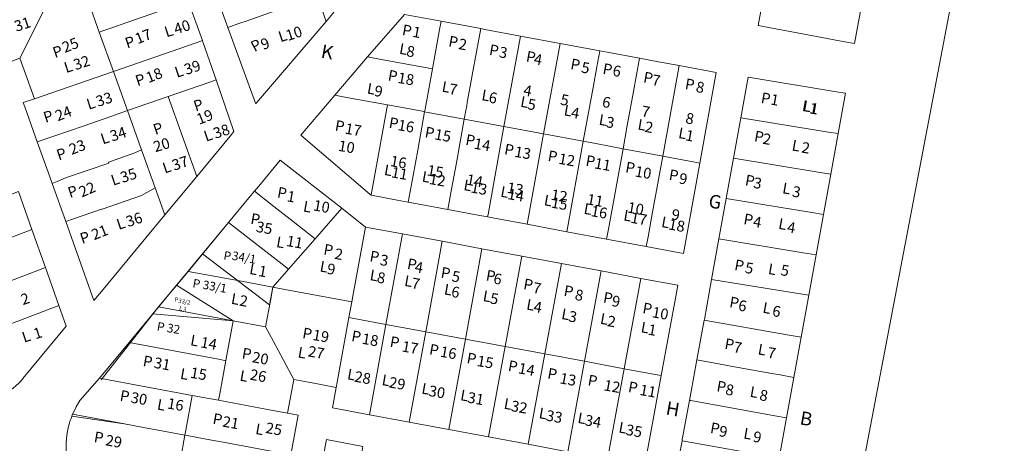
# Model space of a CAD drawing. Extents: x 5418088 to 5431561, y 6492705 to 6505234.
# Drawn here: x 5427883 to 5428249, y 6501146 to 6501303 of the extents above; entities that cross this region are included whole.
import ezdxf

# ---------------------------------------------------------------- set-up
doc = ezdxf.new("R2010")
doc.units = 0
doc.header["$MEASUREMENT"] = 0
doc.layers.add('LOTES', color=1, linetype='Continuous', lineweight=80)
doc.layers.add('Manzanas y parcelas', color=7, linetype='Continuous', lineweight=15)
doc.layers.add('Números de PARCELA', color=7, linetype='Continuous')
doc.layers.add('Río y autopista', color=7, linetype='Continuous')

msp = doc.modelspace()

# ---------------------------------------------------------------- linework, layer by layer
at = {"layer": 'LOTES', "lineweight": 0}
for p, q in [((5427941.13, 6501204.67), (5427932.29, 6501194)), ((5427976.92, 6501203.96), (5427975.71, 6501197.33))]:
    msp.add_line(p, q, dxfattribs=at)
at = {"layer": 'Manzanas y parcelas', "color": 7, "linetype": 'Continuous'}
for p, q in [((5427882.4, 6501239.52), (5427887.41, 6501225.39)), ((5427960.48, 6501228.01), (5427950.81, 6501216.35)), ((5427887.41, 6501225.39), (5427892.43, 6501211.24)), ((5427950.81, 6501216.35), (5427923.47, 6501183.37)), ((5427950.81, 6501216.35), (5427975.71, 6501197.33)), ((5427892.43, 6501211.24), (5427897.44, 6501197.1)), ((5427941.13, 6501204.67), (5427962.21, 6501191.44)), ((5427897.44, 6501197.1), (5427900.16, 6501189.44)), ((5427913.1, 6501169.5), (5427934.43, 6501196.59)), ((5427932.29, 6501194), (5427962.21, 6501191.44)), ((5427934.43, 6501196.59), (5427958.9, 6501192.06)), ((5427900.16, 6501189.44), (5427884.04, 6501169.99)), ((5427958.9, 6501192.06), (5427962.21, 6501191.44)), ((5427962.21, 6501191.44), (5427961.71, 6501188.7)), ((5427961.71, 6501188.7), (5427959.49, 6501176.68)), ((5427956.67, 6501177.21), (5427923.47, 6501183.37)), ((5427959.03, 6501176.77), (5427956.67, 6501177.21)), ((5427959.49, 6501176.68), (5427959.03, 6501176.77)), ((5427884.02, 6501169.96), (5427882.72, 6501168.49)), ((5427884.04, 6501169.99), (5427884.02, 6501169.96)), ((5427921.64, 6501153.22), (5427902.26, 6501156.07))]:
    msp.add_line(p, q, dxfattribs=at)
for points in [[(5428123.49, 6500756.62), (5428250.69, 6501423.09), (5428651.7, 6501342.89), (5428866.75, 6501299.88), (5428972.51, 6501278.73)], [(5428123.49, 6500756.62), (5428250.69, 6501423.09), (5428651.7, 6501342.89), (5428866.75, 6501299.88), (5428972.51, 6501278.73)], [(5428017.65, 6501327.08), (5428010.57, 6501318.81), (5427999.81, 6501306.25), (5427996.69, 6501302.6), (5427995.09, 6501307.2), (5427993.44, 6501311.92), (5427991.73, 6501316.82), (5427988.5, 6501326.09), (5427988.85, 6501326.21), (5427999.41, 6501329.87), (5428007.73, 6501332.76), (5428018.24, 6501330.23), (5428017.65, 6501327.08)], [(5428017.65, 6501327.08), (5428010.57, 6501318.81), (5427999.81, 6501306.25), (5427996.69, 6501302.6), (5427995.09, 6501307.2), (5427993.44, 6501311.92), (5427991.73, 6501316.82), (5427988.5, 6501326.09), (5427988.85, 6501326.21), (5427999.41, 6501329.87), (5428007.73, 6501332.76), (5428018.24, 6501330.23), (5428017.65, 6501327.08)], [(5427868, 6501283.28), (5427861.97, 6501300.12), (5427858.95, 6501308.54), (5427857.54, 6501312.47), (5427871.72, 6501317.38), (5427887.31, 6501322.78), (5427899.79, 6501327.11), (5427901.96, 6501327.86), (5427903.25, 6501324.28), (5427907.14, 6501313.42), (5427907.19, 6501313.29), (5427903.81, 6501312.12), (5427892.53, 6501308.19), (5427882.95, 6501288.98), (5427868, 6501283.28)], [(5427868, 6501283.28), (5427861.97, 6501300.12), (5427858.95, 6501308.54), (5427857.54, 6501312.47), (5427871.72, 6501317.38), (5427887.31, 6501322.78), (5427899.79, 6501327.11), (5427901.96, 6501327.86), (5427903.25, 6501324.28), (5427907.14, 6501313.42), (5427907.19, 6501313.29), (5427903.81, 6501312.12), (5427892.53, 6501308.19), (5427882.95, 6501288.98), (5427868, 6501283.28)], [(5427912.43, 6501298.67), (5427908.52, 6501309.56), (5427907.19, 6501313.29), (5427907.23, 6501313.31), (5427920.73, 6501317.97), (5427933.85, 6501322.51), (5427934.8, 6501322.84), (5427940.27, 6501324.73), (5427945.5, 6501310.13), (5427942.97, 6501309.25), (5427937.95, 6501307.51), (5427922.6, 6501302.2), (5427917.04, 6501300.27), (5427914.05, 6501299.24), (5427912.43, 6501298.67)], [(5427912.43, 6501298.67), (5427908.52, 6501309.56), (5427907.19, 6501313.29), (5427907.23, 6501313.31), (5427920.73, 6501317.97), (5427933.85, 6501322.51), (5427934.8, 6501322.84), (5427940.27, 6501324.73), (5427945.5, 6501310.13), (5427942.97, 6501309.25), (5427937.95, 6501307.51), (5427922.6, 6501302.2), (5427917.04, 6501300.27), (5427914.05, 6501299.24), (5427912.43, 6501298.67)], [(5427993.44, 6501311.92), (5427978.51, 6501306.74), (5427976.42, 6501306.02), (5427967.01, 6501302.76), (5427964.59, 6501301.92), (5427960.24, 6501300.41), (5427955.09, 6501314.5), (5427957.74, 6501315.42), (5427981.5, 6501323.66), (5427984.2, 6501324.6), (5427988.5, 6501326.09), (5427991.73, 6501316.82), (5427993.44, 6501311.92)], [(5427993.44, 6501311.92), (5427978.51, 6501306.74), (5427976.42, 6501306.02), (5427967.01, 6501302.76), (5427964.59, 6501301.92), (5427960.24, 6501300.41), (5427955.09, 6501314.5), (5427957.74, 6501315.42), (5427981.5, 6501323.66), (5427984.2, 6501324.6), (5427988.5, 6501326.09), (5427991.73, 6501316.82), (5427993.44, 6501311.92)], [(5428196, 6501310.47), (5428193.05, 6501294.4), (5428189.43, 6501295.08), (5428157.26, 6501301.08), (5428160.26, 6501317.15), (5428192.36, 6501311.15), (5428196, 6501310.47)], [(5428196, 6501310.47), (5428193.05, 6501294.4), (5428189.43, 6501295.08), (5428157.26, 6501301.08), (5428160.26, 6501317.15), (5428192.36, 6501311.15), (5428196, 6501310.47)], [(5427912.43, 6501298.67), (5427917.66, 6501284.08), (5427888.35, 6501273.93), (5427882.95, 6501288.98), (5427892.53, 6501308.19), (5427903.81, 6501312.12), (5427907.19, 6501313.29), (5427908.52, 6501309.56), (5427912.43, 6501298.67)], [(5427912.43, 6501298.67), (5427917.66, 6501284.08), (5427888.35, 6501273.93), (5427882.95, 6501288.98), (5427892.53, 6501308.19), (5427903.81, 6501312.12), (5427907.19, 6501313.29), (5427908.52, 6501309.56), (5427912.43, 6501298.67)], [(5427917.66, 6501284.08), (5427912.43, 6501298.67), (5427914.05, 6501299.24), (5427917.04, 6501300.27), (5427922.6, 6501302.2), (5427937.95, 6501307.51), (5427942.97, 6501309.25), (5427945.5, 6501310.13), (5427950.73, 6501295.54), (5427948.36, 6501294.72), (5427917.66, 6501284.08)], [(5427917.66, 6501284.08), (5427912.43, 6501298.67), (5427914.05, 6501299.24), (5427917.04, 6501300.27), (5427922.6, 6501302.2), (5427937.95, 6501307.51), (5427942.97, 6501309.25), (5427945.5, 6501310.13), (5427950.73, 6501295.54), (5427948.36, 6501294.72), (5427917.66, 6501284.08)], [(5427996.69, 6501302.6), (5427970.87, 6501272.44), (5427970.58, 6501272.11), (5427970.51, 6501272.31), (5427960.24, 6501300.41), (5427964.59, 6501301.92), (5427967.01, 6501302.76), (5427976.42, 6501306.02), (5427978.51, 6501306.74), (5427993.44, 6501311.92), (5427995.09, 6501307.2), (5427996.69, 6501302.6)], [(5427996.69, 6501302.6), (5427970.87, 6501272.44), (5427970.58, 6501272.11), (5427970.51, 6501272.31), (5427960.24, 6501300.41), (5427964.59, 6501301.92), (5427967.01, 6501302.76), (5427976.42, 6501306.02), (5427978.51, 6501306.74), (5427993.44, 6501311.92), (5427995.09, 6501307.2), (5427996.69, 6501302.6)], [(5428036.19, 6501284.95), (5428016.52, 6501288.62), (5428012.1, 6501289.44), (5428025.78, 6501305.21), (5428039.41, 6501302.67), (5428038.85, 6501299.58), (5428036.19, 6501284.95)], [(5428036.19, 6501284.95), (5428016.52, 6501288.62), (5428012.1, 6501289.44), (5428025.78, 6501305.21), (5428039.41, 6501302.67), (5428038.85, 6501299.58), (5428036.19, 6501284.95)], [(5428033.31, 6501269.1), (5428033.48, 6501270.04), (5428036.19, 6501284.95), (5428038.85, 6501299.58), (5428039.41, 6501302.67), (5428049.47, 6501300.8), (5428054.16, 6501299.93), (5428051.01, 6501282.6), (5428049.17, 6501272.5), (5428048.96, 6501271.31), (5428048.63, 6501269.5), (5428048.05, 6501266.35), (5428033.31, 6501269.1)], [(5428033.31, 6501269.1), (5428033.48, 6501270.04), (5428036.19, 6501284.95), (5428038.85, 6501299.58), (5428039.41, 6501302.67), (5428049.47, 6501300.8), (5428054.16, 6501299.93), (5428051.01, 6501282.6), (5428049.17, 6501272.5), (5428048.96, 6501271.31), (5428048.63, 6501269.5), (5428048.05, 6501266.35), (5428033.31, 6501269.1)], [(5428068.91, 6501297.18), (5428062.8, 6501263.61), (5428048.05, 6501266.35), (5428048.63, 6501269.5), (5428048.96, 6501271.31), (5428049.17, 6501272.5), (5428051.01, 6501282.6), (5428054.16, 6501299.93), (5428055.66, 6501299.65), (5428068.91, 6501297.18)], [(5428068.91, 6501297.18), (5428062.8, 6501263.61), (5428048.05, 6501266.35), (5428048.63, 6501269.5), (5428048.96, 6501271.31), (5428049.17, 6501272.5), (5428051.01, 6501282.6), (5428054.16, 6501299.93), (5428055.66, 6501299.65), (5428068.91, 6501297.18)], [(5427937.99, 6501274.72), (5427922.88, 6501269.49), (5427917.66, 6501284.08), (5427948.36, 6501294.72), (5427950.73, 6501295.54), (5427950.9, 6501295.05), (5427955.8, 6501280.89), (5427953.48, 6501280.09), (5427937.99, 6501274.72)], [(5427937.99, 6501274.72), (5427922.88, 6501269.49), (5427917.66, 6501284.08), (5427948.36, 6501294.72), (5427950.73, 6501295.54), (5427950.9, 6501295.05), (5427955.8, 6501280.89), (5427953.48, 6501280.09), (5427937.99, 6501274.72)], [(5428077.53, 6501260.87), (5428062.8, 6501263.61), (5428068.91, 6501297.18), (5428083.65, 6501294.44), (5428077.53, 6501260.87)], [(5428077.53, 6501260.87), (5428062.8, 6501263.61), (5428068.91, 6501297.18), (5428083.65, 6501294.44), (5428077.53, 6501260.87)], [(5428077.53, 6501260.87), (5428083.65, 6501294.44), (5428098.4, 6501291.69), (5428097.33, 6501285.81), (5428095.94, 6501278.13), (5428092.26, 6501258.13), (5428077.53, 6501260.87)], [(5428077.53, 6501260.87), (5428083.65, 6501294.44), (5428098.4, 6501291.69), (5428097.33, 6501285.81), (5428095.94, 6501278.13), (5428092.26, 6501258.13), (5428077.53, 6501260.87)], [(5428033.31, 6501269.1), (5428032.46, 6501269.26), (5428019.54, 6501271.66), (5428003.67, 6501274.54), (5427999.96, 6501275.21), (5428012.1, 6501289.44), (5428016.52, 6501288.62), (5428036.19, 6501284.95), (5428033.48, 6501270.04), (5428033.31, 6501269.1)], [(5428033.31, 6501269.1), (5428032.46, 6501269.26), (5428019.54, 6501271.66), (5428003.67, 6501274.54), (5427999.96, 6501275.21), (5428012.1, 6501289.44), (5428016.52, 6501288.62), (5428036.19, 6501284.95), (5428033.48, 6501270.04), (5428033.31, 6501269.1)], [(5428107.04, 6501255.36), (5428096.96, 6501257.24), (5428092.26, 6501258.13), (5428095.94, 6501278.13), (5428097.33, 6501285.81), (5428098.4, 6501291.69), (5428101.1, 6501291.19), (5428113.14, 6501288.94), (5428110.9, 6501276.58), (5428108.61, 6501263.96), (5428107.04, 6501255.36)], [(5428107.04, 6501255.36), (5428096.96, 6501257.24), (5428092.26, 6501258.13), (5428095.94, 6501278.13), (5428097.33, 6501285.81), (5428098.4, 6501291.69), (5428101.1, 6501291.19), (5428113.14, 6501288.94), (5428110.9, 6501276.58), (5428108.61, 6501263.96), (5428107.04, 6501255.36)], [(5428127.89, 6501286.19), (5428127.28, 6501282.8), (5428121.79, 6501252.61), (5428107.04, 6501255.36), (5428108.61, 6501263.96), (5428110.9, 6501276.58), (5428113.14, 6501288.94), (5428120.19, 6501287.63), (5428127.89, 6501286.19)], [(5428127.89, 6501286.19), (5428127.28, 6501282.8), (5428121.79, 6501252.61), (5428107.04, 6501255.36), (5428108.61, 6501263.96), (5428110.9, 6501276.58), (5428113.14, 6501288.94), (5428120.19, 6501287.63), (5428127.89, 6501286.19)], [(5428127.89, 6501286.19), (5428141.66, 6501283.62), (5428135.56, 6501250.04), (5428133.69, 6501250.39), (5428121.79, 6501252.61), (5428127.28, 6501282.8), (5428127.89, 6501286.19)], [(5428127.89, 6501286.19), (5428141.66, 6501283.62), (5428135.56, 6501250.04), (5428133.69, 6501250.39), (5428121.79, 6501252.61), (5428127.28, 6501282.8), (5428127.89, 6501286.19)], [(5427922.88, 6501269.49), (5427916.68, 6501267.34), (5427906.74, 6501263.89), (5427889.37, 6501257.87), (5427884.71, 6501270.9), (5427884.14, 6501272.47), (5427888.35, 6501273.93), (5427917.66, 6501284.08), (5427922.88, 6501269.49)], [(5427922.88, 6501269.49), (5427916.68, 6501267.34), (5427906.74, 6501263.89), (5427889.37, 6501257.87), (5427884.71, 6501270.9), (5427884.14, 6501272.47), (5427888.35, 6501273.93), (5427917.66, 6501284.08), (5427922.88, 6501269.49)], [(5427948.62, 6501245.05), (5427937.99, 6501274.72), (5427953.48, 6501280.09), (5427955.8, 6501280.89), (5427962.44, 6501261.71), (5427960.99, 6501259.96), (5427948.62, 6501245.05)], [(5427948.62, 6501245.05), (5427937.99, 6501274.72), (5427953.48, 6501280.09), (5427955.8, 6501280.89), (5427962.44, 6501261.71), (5427960.99, 6501259.96), (5427948.62, 6501245.05)], [(5428186.96, 6501260.94), (5428183.36, 6501261.53), (5428150.81, 6501266.86), (5428153.54, 6501281.87), (5428186.38, 6501276.49), (5428189.68, 6501275.95), (5428186.96, 6501260.94)], [(5428186.96, 6501260.94), (5428183.36, 6501261.53), (5428150.81, 6501266.86), (5428153.54, 6501281.87), (5428186.38, 6501276.49), (5428189.68, 6501275.95), (5428186.96, 6501260.94)], [(5427948.62, 6501245.05), (5427936.76, 6501230.74), (5427933.14, 6501240.85), (5427928.08, 6501254.98), (5427922.88, 6501269.49), (5427937.99, 6501274.72), (5427948.62, 6501245.05)], [(5427948.62, 6501245.05), (5427936.76, 6501230.74), (5427933.14, 6501240.85), (5427928.08, 6501254.98), (5427922.88, 6501269.49), (5427937.99, 6501274.72), (5427948.62, 6501245.05)], [(5428019.54, 6501271.66), (5428014.46, 6501243.67), (5428013.47, 6501238.21), (5428013.44, 6501238.09), (5428012.99, 6501238.48), (5427987.34, 6501260.41), (5427999.96, 6501275.21), (5428003.67, 6501274.54), (5428019.54, 6501271.66)], [(5428019.54, 6501271.66), (5428014.46, 6501243.67), (5428013.47, 6501238.21), (5428013.44, 6501238.09), (5428012.99, 6501238.48), (5427987.34, 6501260.41), (5427999.96, 6501275.21), (5428003.67, 6501274.54), (5428019.54, 6501271.66)], [(5428019.54, 6501271.66), (5428014.46, 6501243.67), (5428013.47, 6501238.21), (5428013.44, 6501238.09), (5428012.99, 6501238.48), (5427987.34, 6501260.41), (5427999.96, 6501275.21), (5428003.67, 6501274.54), (5428019.54, 6501271.66)], [(5428033.31, 6501269.1), (5428030.73, 6501254.87), (5428029.01, 6501245.39), (5428027.21, 6501235.53), (5428023.13, 6501236.29), (5428018.65, 6501237.12), (5428014.16, 6501237.96), (5428013.44, 6501238.09), (5428013.47, 6501238.21), (5428014.46, 6501243.67), (5428019.54, 6501271.66), (5428032.46, 6501269.26), (5428033.31, 6501269.1)], [(5428033.31, 6501269.1), (5428030.73, 6501254.87), (5428029.01, 6501245.39), (5428027.21, 6501235.53), (5428023.13, 6501236.29), (5428018.65, 6501237.12), (5428014.16, 6501237.96), (5428013.44, 6501238.09), (5428013.47, 6501238.21), (5428014.46, 6501243.67), (5428019.54, 6501271.66), (5428032.46, 6501269.26), (5428033.31, 6501269.1)], [(5428033.31, 6501269.1), (5428030.73, 6501254.87), (5428029.01, 6501245.39), (5428027.21, 6501235.53), (5428023.13, 6501236.29), (5428018.65, 6501237.12), (5428014.16, 6501237.96), (5428013.44, 6501238.09), (5428013.47, 6501238.21), (5428014.46, 6501243.67), (5428019.54, 6501271.66), (5428032.46, 6501269.26), (5428033.31, 6501269.1)], [(5427925.64, 6501253.79), (5427919.73, 6501251.69), (5427917.34, 6501250.84), (5427915.84, 6501250.31), (5427915.97, 6501249.98), (5427899.91, 6501244.49), (5427896.78, 6501243.19), (5427894.9, 6501242.4), (5427893.4, 6501246.6), (5427889.37, 6501257.87), (5427906.74, 6501263.89), (5427916.68, 6501267.34), (5427922.88, 6501269.49), (5427928.08, 6501254.98), (5427925.64, 6501253.79)], [(5427925.64, 6501253.79), (5427919.73, 6501251.69), (5427917.34, 6501250.84), (5427915.84, 6501250.31), (5427915.97, 6501249.98), (5427899.91, 6501244.49), (5427896.78, 6501243.19), (5427894.9, 6501242.4), (5427893.4, 6501246.6), (5427889.37, 6501257.87), (5427906.74, 6501263.89), (5427916.68, 6501267.34), (5427922.88, 6501269.49), (5427928.08, 6501254.98), (5427925.64, 6501253.79)], [(5428027.21, 6501235.53), (5428029.01, 6501245.39), (5428030.73, 6501254.87), (5428033.31, 6501269.1), (5428048.05, 6501266.35), (5428045.1, 6501250.12), (5428043.33, 6501240.36), (5428041.95, 6501232.78), (5428027.21, 6501235.53)], [(5428027.21, 6501235.53), (5428029.01, 6501245.39), (5428030.73, 6501254.87), (5428033.31, 6501269.1), (5428048.05, 6501266.35), (5428045.1, 6501250.12), (5428043.33, 6501240.36), (5428041.95, 6501232.78), (5428027.21, 6501235.53)], [(5428027.21, 6501235.53), (5428029.01, 6501245.39), (5428030.73, 6501254.87), (5428033.31, 6501269.1), (5428048.05, 6501266.35), (5428045.1, 6501250.12), (5428043.33, 6501240.36), (5428041.95, 6501232.78), (5428027.21, 6501235.53)], [(5428062.8, 6501263.61), (5428056.87, 6501230.95), (5428056.7, 6501230.04), (5428052.49, 6501230.82), (5428041.95, 6501232.78), (5428043.33, 6501240.36), (5428045.1, 6501250.12), (5428048.05, 6501266.35), (5428062.8, 6501263.61)], [(5428062.8, 6501263.61), (5428056.87, 6501230.95), (5428056.7, 6501230.04), (5428052.49, 6501230.82), (5428041.95, 6501232.78), (5428043.33, 6501240.36), (5428045.1, 6501250.12), (5428048.05, 6501266.35), (5428062.8, 6501263.61)], [(5428062.8, 6501263.61), (5428056.87, 6501230.95), (5428056.7, 6501230.04), (5428052.49, 6501230.82), (5428041.95, 6501232.78), (5428043.33, 6501240.36), (5428045.1, 6501250.12), (5428048.05, 6501266.35), (5428062.8, 6501263.61)], [(5428186.96, 6501260.94), (5428184.23, 6501245.93), (5428180.28, 6501246.58), (5428148.09, 6501251.85), (5428150.81, 6501266.86), (5428183.36, 6501261.53), (5428186.96, 6501260.94)], [(5428186.96, 6501260.94), (5428184.23, 6501245.93), (5428180.28, 6501246.58), (5428148.09, 6501251.85), (5428150.81, 6501266.86), (5428183.36, 6501261.53), (5428186.96, 6501260.94)], [(5428077.53, 6501260.87), (5428071.44, 6501227.28), (5428060.61, 6501229.31), (5428056.7, 6501230.04), (5428056.87, 6501230.95), (5428062.8, 6501263.61), (5428077.53, 6501260.87)], [(5428077.53, 6501260.87), (5428071.44, 6501227.28), (5428060.61, 6501229.31), (5428056.7, 6501230.04), (5428056.87, 6501230.95), (5428062.8, 6501263.61), (5428077.53, 6501260.87)], [(5428077.53, 6501260.87), (5428071.44, 6501227.28), (5428060.61, 6501229.31), (5428056.7, 6501230.04), (5428056.87, 6501230.95), (5428062.8, 6501263.61), (5428077.53, 6501260.87)], [(5428071.44, 6501227.28), (5428077.53, 6501260.87), (5428092.26, 6501258.13), (5428086.16, 6501224.54), (5428071.44, 6501227.28)], [(5428071.44, 6501227.28), (5428077.53, 6501260.87), (5428092.26, 6501258.13), (5428086.16, 6501224.54), (5428071.44, 6501227.28)], [(5428071.44, 6501227.28), (5428077.53, 6501260.87), (5428092.26, 6501258.13), (5428086.16, 6501224.54), (5428071.44, 6501227.28)], [(5428107.04, 6501255.36), (5428101.62, 6501225.5), (5428100.94, 6501221.79), (5428086.16, 6501224.54), (5428092.26, 6501258.13), (5428096.96, 6501257.24), (5428107.04, 6501255.36)], [(5428107.04, 6501255.36), (5428101.62, 6501225.5), (5428100.94, 6501221.79), (5428086.16, 6501224.54), (5428092.26, 6501258.13), (5428096.96, 6501257.24), (5428107.04, 6501255.36)], [(5428107.04, 6501255.36), (5428101.62, 6501225.5), (5428100.94, 6501221.79), (5428086.16, 6501224.54), (5428092.26, 6501258.13), (5428096.96, 6501257.24), (5428107.04, 6501255.36)], [(5428100.94, 6501221.79), (5428101.62, 6501225.5), (5428107.04, 6501255.36), (5428121.79, 6501252.61), (5428120.47, 6501245.31), (5428118.98, 6501237.1), (5428118.65, 6501235.29), (5428116.99, 6501226.16), (5428116.34, 6501222.59), (5428115.69, 6501219.04), (5428100.94, 6501221.79)], [(5428100.94, 6501221.79), (5428101.62, 6501225.5), (5428107.04, 6501255.36), (5428121.79, 6501252.61), (5428120.47, 6501245.31), (5428118.98, 6501237.1), (5428118.65, 6501235.29), (5428116.99, 6501226.16), (5428116.34, 6501222.59), (5428115.69, 6501219.04), (5428100.94, 6501221.79)], [(5428100.94, 6501221.79), (5428101.62, 6501225.5), (5428107.04, 6501255.36), (5428121.79, 6501252.61), (5428120.47, 6501245.31), (5428118.98, 6501237.1), (5428118.65, 6501235.29), (5428116.99, 6501226.16), (5428116.34, 6501222.59), (5428115.69, 6501219.04), (5428100.94, 6501221.79)], [(5427899.95, 6501228.29), (5427894.9, 6501242.4), (5427896.78, 6501243.19), (5427899.91, 6501244.49), (5427915.97, 6501249.98), (5427915.84, 6501250.31), (5427917.34, 6501250.84), (5427919.73, 6501251.69), (5427925.64, 6501253.79), (5427928.08, 6501254.98), (5427933.14, 6501240.85), (5427928.06, 6501237.99), (5427913.45, 6501232.93), (5427913.23, 6501232.85), (5427902.8, 6501229.27), (5427899.95, 6501228.29)], [(5427899.95, 6501228.29), (5427894.9, 6501242.4), (5427896.78, 6501243.19), (5427899.91, 6501244.49), (5427915.97, 6501249.98), (5427915.84, 6501250.31), (5427917.34, 6501250.84), (5427919.73, 6501251.69), (5427925.64, 6501253.79), (5427928.08, 6501254.98), (5427933.14, 6501240.85), (5427928.06, 6501237.99), (5427913.45, 6501232.93), (5427913.23, 6501232.85), (5427902.8, 6501229.27), (5427899.95, 6501228.29)], [(5428121.79, 6501252.61), (5428133.69, 6501250.39), (5428135.56, 6501250.04), (5428129.46, 6501216.48), (5428115.69, 6501219.04), (5428116.34, 6501222.59), (5428116.99, 6501226.16), (5428118.65, 6501235.29), (5428118.98, 6501237.1), (5428120.47, 6501245.31), (5428121.79, 6501252.61)], [(5428121.79, 6501252.61), (5428133.69, 6501250.39), (5428135.56, 6501250.04), (5428129.46, 6501216.48), (5428115.69, 6501219.04), (5428116.34, 6501222.59), (5428116.99, 6501226.16), (5428118.65, 6501235.29), (5428118.98, 6501237.1), (5428120.47, 6501245.31), (5428121.79, 6501252.61)], [(5428184.23, 6501245.93), (5428181.51, 6501230.92), (5428177.2, 6501231.63), (5428145.36, 6501236.84), (5428148.09, 6501251.85), (5428180.28, 6501246.58), (5428184.23, 6501245.93)], [(5428184.23, 6501245.93), (5428181.51, 6501230.92), (5428177.2, 6501231.63), (5428145.36, 6501236.84), (5428148.09, 6501251.85), (5428180.28, 6501246.58), (5428184.23, 6501245.93)], [(5427992.58, 6501221.89), (5427984.42, 6501228.3), (5427977.22, 6501233.95), (5427970.06, 6501239.57), (5427972.26, 6501242.22), (5427979.64, 6501251.12), (5428002.49, 6501233.23), (5427992.58, 6501221.89)], [(5427992.58, 6501221.89), (5427984.42, 6501228.3), (5427977.22, 6501233.95), (5427970.06, 6501239.57), (5427972.26, 6501242.22), (5427979.64, 6501251.12), (5428002.49, 6501233.23), (5427992.58, 6501221.89)], [(5427910.42, 6501198.96), (5427899.95, 6501228.29), (5427902.8, 6501229.27), (5427913.23, 6501232.85), (5427913.45, 6501232.93), (5427928.06, 6501237.99), (5427933.14, 6501240.85), (5427936.76, 6501230.74), (5427913.23, 6501202.35), (5427910.42, 6501198.96)], [(5427910.42, 6501198.96), (5427899.95, 6501228.29), (5427902.8, 6501229.27), (5427913.23, 6501232.85), (5427913.45, 6501232.93), (5427928.06, 6501237.99), (5427933.14, 6501240.85), (5427936.76, 6501230.74), (5427913.23, 6501202.35), (5427910.42, 6501198.96)], [(5427852.98, 6501212.26), (5427847.98, 6501226.4), (5427882.4, 6501239.52), (5427887.41, 6501225.39), (5427852.98, 6501212.26)], [(5427982.72, 6501210.6), (5427980.31, 6501212.49), (5427960.48, 6501228.01), (5427968.02, 6501237.11), (5427970.06, 6501239.57), (5427977.22, 6501233.95), (5427984.42, 6501228.3), (5427992.58, 6501221.89), (5427982.72, 6501210.6)], [(5427982.72, 6501210.6), (5427980.31, 6501212.49), (5427960.48, 6501228.01), (5427968.02, 6501237.11), (5427970.06, 6501239.57), (5427977.22, 6501233.95), (5427984.42, 6501228.3), (5427992.58, 6501221.89), (5427982.72, 6501210.6)], [(5428011.37, 6501226.27), (5428006.66, 6501200.61), (5428006.27, 6501198.52), (5427980.79, 6501203.25), (5427976.92, 6501203.96), (5427982.01, 6501209.79), (5427982.72, 6501210.6), (5427992.58, 6501221.89), (5428002.49, 6501233.23), (5428011.37, 6501226.27)], [(5428011.37, 6501226.27), (5428006.66, 6501200.61), (5428006.27, 6501198.52), (5427980.79, 6501203.25), (5427976.92, 6501203.96), (5427982.01, 6501209.79), (5427982.72, 6501210.6), (5427992.58, 6501221.89), (5428002.49, 6501233.23), (5428011.37, 6501226.27)], [(5428181.51, 6501230.92), (5428178.78, 6501215.92), (5428174.03, 6501216.7), (5428142.63, 6501221.84), (5428145.36, 6501236.84), (5428177.2, 6501231.63), (5428181.51, 6501230.92)], [(5428181.51, 6501230.92), (5428178.78, 6501215.92), (5428174.03, 6501216.7), (5428142.63, 6501221.84), (5428145.36, 6501236.84), (5428177.2, 6501231.63), (5428181.51, 6501230.92)], [(5427976.92, 6501203.96), (5427972.28, 6501204.82), (5427966.63, 6501205.87), (5427945.39, 6501209.8), (5427960.48, 6501228.01), (5427980.31, 6501212.49), (5427982.72, 6501210.6), (5427982.01, 6501209.79), (5427976.92, 6501203.96)], [(5428018.95, 6501190.14), (5428008.36, 6501192.11), (5428005.2, 6501192.7), (5428006.27, 6501198.52), (5428006.66, 6501200.61), (5428011.37, 6501226.27), (5428025.12, 6501223.71), (5428018.95, 6501190.14)], [(5428018.95, 6501190.14), (5428008.36, 6501192.11), (5428005.2, 6501192.7), (5428006.27, 6501198.52), (5428006.66, 6501200.61), (5428011.37, 6501226.27), (5428025.12, 6501223.71), (5428018.95, 6501190.14)], [(5427892.43, 6501211.24), (5427857.99, 6501198.12), (5427855.07, 6501206.39), (5427853.35, 6501211.22), (5427852.98, 6501212.26), (5427887.41, 6501225.39), (5427892.43, 6501211.24)], [(5428033.7, 6501187.4), (5428018.95, 6501190.14), (5428025.12, 6501223.71), (5428039.87, 6501220.97), (5428033.7, 6501187.4)], [(5428033.7, 6501187.4), (5428018.95, 6501190.14), (5428025.12, 6501223.71), (5428039.87, 6501220.97), (5428033.7, 6501187.4)], [(5428048.45, 6501184.65), (5428033.7, 6501187.4), (5428039.87, 6501220.97), (5428054.62, 6501218.22), (5428048.45, 6501184.65)], [(5428048.45, 6501184.65), (5428033.7, 6501187.4), (5428039.87, 6501220.97), (5428054.62, 6501218.22), (5428048.45, 6501184.65)], [(5428178.78, 6501215.92), (5428176.06, 6501200.92), (5428171.38, 6501201.69), (5428139.91, 6501206.84), (5428142.63, 6501221.84), (5428174.03, 6501216.7), (5428178.78, 6501215.92)], [(5428178.78, 6501215.92), (5428176.06, 6501200.92), (5428171.38, 6501201.69), (5428139.91, 6501206.84), (5428142.63, 6501221.84), (5428174.03, 6501216.7), (5428178.78, 6501215.92)], [(5428178.78, 6501215.92), (5428176.06, 6501200.92), (5428171.38, 6501201.69), (5428139.91, 6501206.84), (5428142.63, 6501221.84), (5428174.03, 6501216.7), (5428178.78, 6501215.92)], [(5428063.2, 6501181.9), (5428048.45, 6501184.65), (5428054.62, 6501218.22), (5428069.37, 6501215.47), (5428063.2, 6501181.9)], [(5428063.2, 6501181.9), (5428048.45, 6501184.65), (5428054.62, 6501218.22), (5428069.37, 6501215.47), (5428063.2, 6501181.9)], [(5428077.94, 6501179.16), (5428063.2, 6501181.9), (5428069.37, 6501215.47), (5428084.11, 6501212.72), (5428077.94, 6501179.16)], [(5428077.94, 6501179.16), (5428063.2, 6501181.9), (5428069.37, 6501215.47), (5428084.11, 6501212.72), (5428077.94, 6501179.16)], [(5428077.94, 6501179.16), (5428084.11, 6501212.72), (5428098.86, 6501209.97), (5428092.69, 6501176.41), (5428077.94, 6501179.16)], [(5428077.94, 6501179.16), (5428084.11, 6501212.72), (5428098.86, 6501209.97), (5428092.69, 6501176.41), (5428077.94, 6501179.16)], [(5427863, 6501183.97), (5427857.99, 6501198.12), (5427892.43, 6501211.24), (5427897.44, 6501197.1), (5427863, 6501183.97)], [(5427974.21, 6501189.21), (5427962.21, 6501191.44), (5427958.9, 6501192.06), (5427934.43, 6501196.59), (5427945.39, 6501209.8), (5427966.63, 6501205.87), (5427972.28, 6501204.82), (5427976.92, 6501203.96), (5427975.98, 6501198.83), (5427974.21, 6501189.21)], [(5428092.69, 6501176.41), (5428098.86, 6501209.97), (5428113.62, 6501207.22), (5428107.45, 6501173.66), (5428092.69, 6501176.41)], [(5428092.69, 6501176.41), (5428098.86, 6501209.97), (5428113.62, 6501207.22), (5428107.45, 6501173.66), (5428092.69, 6501176.41)], [(5428000.42, 6501166.7), (5427990.84, 6501168.49), (5427990.17, 6501168.61), (5427984.69, 6501169.63), (5427980.82, 6501176.87), (5427977.12, 6501183.79), (5427975.53, 6501186.76), (5427974.21, 6501189.21), (5427975.98, 6501198.83), (5427976.92, 6501203.96), (5427980.79, 6501203.25), (5428006.27, 6501198.52), (5428005.2, 6501192.7), (5428000.78, 6501168.66), (5428000.42, 6501166.7)], [(5428000.42, 6501166.7), (5427990.84, 6501168.49), (5427990.17, 6501168.61), (5427984.69, 6501169.63), (5427980.82, 6501176.87), (5427977.12, 6501183.79), (5427975.53, 6501186.76), (5427974.21, 6501189.21), (5427975.98, 6501198.83), (5427976.92, 6501203.96), (5427980.79, 6501203.25), (5428006.27, 6501198.52), (5428005.2, 6501192.7), (5428000.78, 6501168.66), (5428000.42, 6501166.7)], [(5427976.92, 6501203.96), (5427976.92, 6501203.96), (5427975.98, 6501198.83), (5427974.21, 6501189.21)], [(5428107.45, 6501173.66), (5428113.62, 6501207.22), (5428127.38, 6501204.66), (5428126.87, 6501201.86), (5428121.21, 6501171.1), (5428117.58, 6501171.78), (5428107.45, 6501173.66)], [(5428107.45, 6501173.66), (5428113.62, 6501207.22), (5428127.38, 6501204.66), (5428126.87, 6501201.86), (5428121.21, 6501171.1), (5428117.58, 6501171.78), (5428107.45, 6501173.66)], [(5428176.06, 6501200.92), (5428173.23, 6501185.38), (5428168.08, 6501186.28), (5428137.2, 6501191.66), (5428137.25, 6501191.93), (5428139.91, 6501206.84), (5428171.38, 6501201.69), (5428176.06, 6501200.92)], [(5428176.06, 6501200.92), (5428173.23, 6501185.38), (5428168.08, 6501186.28), (5428137.2, 6501191.66), (5428137.25, 6501191.93), (5428139.91, 6501206.84), (5428171.38, 6501201.69), (5428176.06, 6501200.92)], [(5428176.06, 6501200.92), (5428173.23, 6501185.38), (5428168.08, 6501186.28), (5428137.2, 6501191.66), (5428137.25, 6501191.93), (5428139.91, 6501206.84), (5428171.38, 6501201.69), (5428176.06, 6501200.92)], [(5427870.78, 6501162), (5427863, 6501183.97), (5427897.44, 6501197.1), (5427900.16, 6501189.44), (5427884.04, 6501169.99), (5427884.02, 6501169.96), (5427882.72, 6501168.49), (5427881.29, 6501167.13), (5427879.75, 6501165.91), (5427878.11, 6501164.82), (5427876.38, 6501163.88), (5427874.58, 6501163.09), (5427872.71, 6501162.47), (5427870.8, 6501162), (5427870.78, 6501162)], [(5427984.69, 6501169.63), (5427982.39, 6501157.18), (5427974.91, 6501158.57), (5427956.77, 6501161.94), (5427957.21, 6501164.3), (5427959.49, 6501176.68), (5427961.71, 6501188.7), (5427962.21, 6501191.44), (5427974.21, 6501189.21), (5427975.53, 6501186.76), (5427977.12, 6501183.79), (5427980.82, 6501176.87), (5427984.69, 6501169.63)], [(5427984.69, 6501169.63), (5427982.39, 6501157.18), (5427974.91, 6501158.57), (5427956.77, 6501161.94), (5427957.21, 6501164.3), (5427959.49, 6501176.68), (5427961.71, 6501188.7), (5427962.21, 6501191.44), (5427974.21, 6501189.21), (5427975.53, 6501186.76), (5427977.12, 6501183.79), (5427980.82, 6501176.87), (5427984.69, 6501169.63)], [(5427962.21, 6501191.44), (5427961.71, 6501188.7), (5427959.49, 6501176.68)], [(5428012.78, 6501156.59), (5427999.03, 6501159.15), (5428000.42, 6501166.7), (5428000.78, 6501168.66), (5428005.2, 6501192.7), (5428008.36, 6501192.11), (5428018.95, 6501190.14), (5428012.78, 6501156.59)], [(5428012.78, 6501156.59), (5427999.03, 6501159.15), (5428000.42, 6501166.7), (5428000.78, 6501168.66), (5428005.2, 6501192.7), (5428008.36, 6501192.11), (5428018.95, 6501190.14), (5428012.78, 6501156.59)], [(5428033.7, 6501187.4), (5428027.53, 6501153.85), (5428012.78, 6501156.59), (5428018.95, 6501190.14), (5428033.7, 6501187.4)], [(5428033.7, 6501187.4), (5428027.53, 6501153.85), (5428012.78, 6501156.59), (5428018.95, 6501190.14), (5428033.7, 6501187.4)], [(5428173.23, 6501185.38), (5428170.52, 6501170.46), (5428165.39, 6501171.38), (5428162.32, 6501171.93), (5428149.79, 6501174.17), (5428134.49, 6501176.9), (5428137.2, 6501191.66), (5428168.08, 6501186.28), (5428173.23, 6501185.38)], [(5428173.23, 6501185.38), (5428170.52, 6501170.46), (5428165.39, 6501171.38), (5428162.32, 6501171.93), (5428149.79, 6501174.17), (5428134.49, 6501176.9), (5428137.2, 6501191.66), (5428168.08, 6501186.28), (5428173.23, 6501185.38)], [(5428173.23, 6501185.38), (5428170.52, 6501170.46), (5428165.39, 6501171.38), (5428162.32, 6501171.93), (5428149.79, 6501174.17), (5428134.49, 6501176.9), (5428137.2, 6501191.66), (5428168.08, 6501186.28), (5428173.23, 6501185.38)], [(5428042.28, 6501151.1), (5428027.53, 6501153.85), (5428033.7, 6501187.4), (5428048.45, 6501184.65), (5428042.28, 6501151.1)], [(5428042.28, 6501151.1), (5428027.53, 6501153.85), (5428033.7, 6501187.4), (5428048.45, 6501184.65), (5428042.28, 6501151.1)], [(5427946.99, 6501163.76), (5427912.52, 6501170.16), (5427923.47, 6501183.37), (5427956.67, 6501177.21), (5427959.03, 6501176.77), (5427959.49, 6501176.68), (5427957.21, 6501164.3), (5427956.77, 6501161.94), (5427953.14, 6501162.62), (5427946.99, 6501163.76)], [(5428057.03, 6501148.35), (5428042.28, 6501151.1), (5428048.45, 6501184.65), (5428063.2, 6501181.9), (5428057.03, 6501148.35)], [(5428057.03, 6501148.35), (5428042.28, 6501151.1), (5428048.45, 6501184.65), (5428063.2, 6501181.9), (5428057.03, 6501148.35)], [(5428057.03, 6501148.35), (5428063.2, 6501181.9), (5428077.94, 6501179.16), (5428071.77, 6501145.6), (5428057.03, 6501148.35)], [(5428057.03, 6501148.35), (5428063.2, 6501181.9), (5428077.94, 6501179.16), (5428071.77, 6501145.6), (5428057.03, 6501148.35)], [(5428071.77, 6501145.6), (5428077.94, 6501179.16), (5428092.69, 6501176.41), (5428086.52, 6501142.85), (5428071.77, 6501145.6)], [(5428071.77, 6501145.6), (5428077.94, 6501179.16), (5428092.69, 6501176.41), (5428086.52, 6501142.85), (5428071.77, 6501145.6)], [(5428086.52, 6501142.85), (5428092.69, 6501176.41), (5428107.45, 6501173.66), (5428101.28, 6501140.1), (5428086.52, 6501142.85)], [(5428086.52, 6501142.85), (5428092.69, 6501176.41), (5428107.45, 6501173.66), (5428101.28, 6501140.1), (5428086.52, 6501142.85)], [(5428170.52, 6501170.46), (5428167.8, 6501155.45), (5428163.46, 6501156.23), (5428132.24, 6501161.82), (5428131.73, 6501161.91), (5428132.23, 6501164.6), (5428134.49, 6501176.9), (5428149.79, 6501174.17), (5428162.32, 6501171.93), (5428165.39, 6501171.38), (5428170.52, 6501170.46)], [(5428170.52, 6501170.46), (5428167.8, 6501155.45), (5428163.46, 6501156.23), (5428132.24, 6501161.82), (5428131.73, 6501161.91), (5428132.23, 6501164.6), (5428134.49, 6501176.9), (5428149.79, 6501174.17), (5428162.32, 6501171.93), (5428165.39, 6501171.38), (5428170.52, 6501170.46)], [(5428170.52, 6501170.46), (5428167.8, 6501155.45), (5428163.46, 6501156.23), (5428132.24, 6501161.82), (5428131.73, 6501161.91), (5428132.23, 6501164.6), (5428134.49, 6501176.9), (5428149.79, 6501174.17), (5428162.32, 6501171.93), (5428165.39, 6501171.38), (5428170.52, 6501170.46)], [(5428121.21, 6501171.1), (5428118.48, 6501156.22), (5428116.23, 6501144), (5428115.43, 6501139.62), (5428115.04, 6501137.54), (5428101.28, 6501140.1), (5428107.45, 6501173.66), (5428117.58, 6501171.78), (5428121.21, 6501171.1)], [(5428121.21, 6501171.1), (5428118.48, 6501156.22), (5428116.23, 6501144), (5428115.43, 6501139.62), (5428115.04, 6501137.54), (5428101.28, 6501140.1), (5428107.45, 6501173.66), (5428117.58, 6501171.78), (5428121.21, 6501171.1)], [(5427946.99, 6501163.76), (5427944.61, 6501150.88), (5427944.26, 6501149.01), (5427937.62, 6501150.25), (5427928.83, 6501151.88), (5427921.74, 6501153.2), (5427902.52, 6501156.77), (5427902.59, 6501156.97), (5427903.78, 6501159.46), (5427905.18, 6501161.84), (5427912.52, 6501170.16), (5427946.99, 6501163.76)], [(5427946.99, 6501163.76), (5427944.61, 6501150.88), (5427944.26, 6501149.01), (5427937.62, 6501150.25), (5427928.83, 6501151.88), (5427921.74, 6501153.2), (5427902.52, 6501156.77), (5427902.59, 6501156.97), (5427903.78, 6501159.46), (5427905.18, 6501161.84), (5427912.52, 6501170.16), (5427946.99, 6501163.76)], [(5427982.39, 6501157.18), (5427986.32, 6501156.45), (5427983.59, 6501141.7), (5427959.83, 6501146.12), (5427952.1, 6501147.55), (5427945.01, 6501148.87), (5427944.26, 6501149.01), (5427944.61, 6501150.88), (5427946.99, 6501163.76), (5427953.14, 6501162.62), (5427956.77, 6501161.94), (5427974.91, 6501158.57), (5427982.39, 6501157.18)], [(5427982.39, 6501157.18), (5427986.32, 6501156.45), (5427983.59, 6501141.7), (5427959.83, 6501146.12), (5427952.1, 6501147.55), (5427945.01, 6501148.87), (5427944.26, 6501149.01), (5427944.61, 6501150.88), (5427946.99, 6501163.76), (5427953.14, 6501162.62), (5427956.77, 6501161.94), (5427974.91, 6501158.57), (5427982.39, 6501157.18)], [(5428167.8, 6501155.45), (5428165.07, 6501140.45), (5428128.97, 6501146.91), (5428129.06, 6501147.39), (5428131.73, 6501161.91), (5428132.24, 6501161.82), (5428163.46, 6501156.23), (5428167.8, 6501155.45)], [(5428167.8, 6501155.45), (5428165.07, 6501140.45), (5428128.97, 6501146.91), (5428129.06, 6501147.39), (5428131.73, 6501161.91), (5428132.24, 6501161.82), (5428163.46, 6501156.23), (5428167.8, 6501155.45)], [(5428167.8, 6501155.45), (5428165.07, 6501140.45), (5428128.97, 6501146.91), (5428129.06, 6501147.39), (5428131.73, 6501161.91), (5428132.24, 6501161.82), (5428163.46, 6501156.23), (5428167.8, 6501155.45)], [(5427944.26, 6501149.01), (5427942.56, 6501139.82), (5427941.53, 6501134.25), (5427900.2, 6501141.93), (5427900.18, 6501142.24), (5427900.08, 6501143.49), (5427900.1, 6501146.25), (5427900.37, 6501149), (5427900.88, 6501151.72), (5427901.62, 6501154.38), (5427901.94, 6501155.23), (5427902.52, 6501156.77), (5427921.74, 6501153.2), (5427928.83, 6501151.88), (5427937.62, 6501150.25), (5427944.26, 6501149.01)], [(5427944.26, 6501149.01), (5427942.56, 6501139.82), (5427941.53, 6501134.25), (5427900.2, 6501141.93), (5427900.18, 6501142.24), (5427900.08, 6501143.49), (5427900.1, 6501146.25), (5427900.37, 6501149), (5427900.88, 6501151.72), (5427901.62, 6501154.38), (5427901.94, 6501155.23), (5427902.52, 6501156.77), (5427921.74, 6501153.2), (5427928.83, 6501151.88), (5427937.62, 6501150.25), (5427944.26, 6501149.01)], [(5427983.59, 6501141.7), (5427980.86, 6501126.94), (5427970.41, 6501128.88), (5427967.21, 6501129.48), (5427941.53, 6501134.25), (5427942.56, 6501139.82), (5427944.26, 6501149.01), (5427945.01, 6501148.87), (5427952.1, 6501147.55), (5427959.83, 6501146.12), (5427983.59, 6501141.7)], [(5427983.59, 6501141.7), (5427980.86, 6501126.94), (5427970.41, 6501128.88), (5427967.21, 6501129.48), (5427941.53, 6501134.25), (5427942.56, 6501139.82), (5427944.26, 6501149.01), (5427945.01, 6501148.87), (5427952.1, 6501147.55), (5427959.83, 6501146.12), (5427983.59, 6501141.7)], [(5427990.64, 6501113.79), (5427992.18, 6501122.13), (5427996, 6501142.77), (5427996.84, 6501147.35), (5428010.32, 6501144.79), (5428010.08, 6501143.28), (5428008.93, 6501136.09), (5428008.92, 6501136.02), (5428007.3, 6501128.02), (5428007.09, 6501126.24), (5428005.54, 6501121.63), (5428005.09, 6501119.22), (5428005.07, 6501119.16), (5428004.17, 6501114.52), (5428003.58, 6501111.5), (5428003.56, 6501111.39), (5427990.64, 6501113.79)], [(5427990.64, 6501113.79), (5427992.18, 6501122.13), (5427996, 6501142.77), (5427996.84, 6501147.35), (5428010.32, 6501144.79), (5428010.08, 6501143.28), (5428008.93, 6501136.09), (5428008.92, 6501136.02), (5428007.3, 6501128.02), (5428007.09, 6501126.24), (5428005.54, 6501121.63), (5428005.09, 6501119.22), (5428005.07, 6501119.16), (5428004.17, 6501114.52), (5428003.58, 6501111.5), (5428003.56, 6501111.39), (5427990.64, 6501113.79)], [(5428165.07, 6501140.45), (5428163.46, 6501131.58), (5428162.41, 6501125.76), (5428127.18, 6501132.62), (5428126.27, 6501132.8), (5428128.97, 6501146.91), (5428165.07, 6501140.45)], [(5428165.07, 6501140.45), (5428163.46, 6501131.58), (5428162.41, 6501125.76), (5428127.18, 6501132.62), (5428126.27, 6501132.8), (5428128.97, 6501146.91), (5428165.07, 6501140.45)], [(5428165.07, 6501140.45), (5428163.46, 6501131.58), (5428162.41, 6501125.76), (5428127.18, 6501132.62), (5428126.27, 6501132.8), (5428128.97, 6501146.91), (5428165.07, 6501140.45)]]:
    msp.add_lwpolyline(points, dxfattribs=at)
at = {"layer": 'Río y autopista', "color": 4, "linetype": 'Continuous'}
for centre in [(5428929.5, 6497882.66), (5428937.75, 6497863.44)]:
    msp.add_arc(centre, 3757.56, 97.72876, 119.67404, dxfattribs=at)

# ---------------------------------------------------------------- texts
at = {"layer": 'LOTES', "color": 1, "lineweight": 15}
for s, rotation, p in [('31', 18.1786, (5427881.61, 6501298.75)), ('40', 18.1786, (5427940.9, 6501297.71)), ('L', 18.1786, (5427937.41, 6501296.66)), ('10', 18.393, (5427982.5, 6501295.32)), ('L', 18.393, (5427979.75, 6501294.83)), ('L', 350, (5428023.66, 6501290.65)), ('8', 350, (5428026.3, 6501289.77)), ('32', 18.1786, (5427903.58, 6501284.46)), ('39', 18.1786, (5427944.73, 6501282.71)), ('L', 18.1786, (5427900.1, 6501283.41)), ('L', 18.1786, (5427941.24, 6501281.67)), ('L', 350, (5428011.7, 6501275.89)), ('9', 350, (5428014.35, 6501275.01)), ('L', 350, (5428039.48, 6501276.59)), ('7', 350, (5428042.12, 6501275.71)), ('L', 350, (5428054.24, 6501273.43)), ('L', 18.1786, (5427908.47, 6501269.81)), ('33', 18.1786, (5427911.95, 6501270.86)), ('6', 350, (5428056.89, 6501272.55)), ('L', 350, (5428068.65, 6501270.97)), ('5', 350, (5428071.3, 6501270.08)), ('L', 350, (5428084.82, 6501267.8)), ('4', 350, (5428087.47, 6501266.92)), ('L', 350, (5428173.36, 6501269.44)), ('L', 350, (5428173.66, 6501269.44)), ('1', 350, (5428176.01, 6501268.55)), ('1', 350, (5428176.31, 6501268.55)), ('L', 350, (5428097.83, 6501264.29)), ('3', 350, (5428100.48, 6501263.41)), ('L', 350, (5428112.24, 6501262.53)), ('34', 18.1786, (5427917.18, 6501257.96)), ('38', 18.1786, (5427955.54, 6501259)), ('2', 350, (5428114.89, 6501261.65)), ('L', 350, (5428127.36, 6501259.37)), ('L', 18.1786, (5427913.7, 6501256.91)), ('L', 18.1786, (5427952.05, 6501257.96)), ('1', 350, (5428130.01, 6501258.48)), ('10', 350, (5428000.99, 6501254.62)), ('L', 350, (5428169.54, 6501254.77)), ('2', 350, (5428173.11, 6501253.99)), ('37', 18.1786, (5427940.2, 6501247.15)), ('35', 18.1786, (5427921.02, 6501242.61)), ('L', 18.1786, (5427936.71, 6501246.1)), ('L', 350, (5428018.03, 6501245.66)), ('11', 350, (5428020.68, 6501244.77)), ('L', 18.1786, (5427917.53, 6501241.57)), ('L', 350, (5428032.09, 6501243.2)), ('12', 350, (5428034.74, 6501242.31)), ('L', 350, (5428047.56, 6501240.03)), ('13', 350, (5428050.21, 6501239.15)), ('L', 350, (5428061.27, 6501237.57)), ('L', 350, (5428166.01, 6501238.88)), ('3', 350, (5428169.67, 6501237.63)), ('14', 350, (5428063.92, 6501236.69)), ('L', 350, (5428077.44, 6501234.41)), ('15', 350, (5428080.09, 6501233.53)), ('L', 350, (5427987.95, 6501232.1)), ('10', 350, (5427991.71, 6501232.48)), ('L', 350, (5428092.21, 6501231.24)), ('16', 350, (5428094.85, 6501230.36)), ('36', 18.1786, (5427923.11, 6501226.22)), ('L', 350, (5428106.97, 6501228.78)), ('17', 350, (5428109.62, 6501227.9)), ('L', 350, (5428121.03, 6501226.32)), ('L', 18.1786, (5427919.62, 6501225.18)), ('18', 350, (5428123.68, 6501225.44)), ('L', 350, (5428164.53, 6501225.66)), ('4', 350, (5428167.76, 6501224.38)), ('L', 350, (5427977.96, 6501218.89)), ('11', 350, (5427981.71, 6501219.27)), ('L', 350, (5427967.96, 6501208.89)), ('1', 350, (5427971.33, 6501208.11)), ('L', 350, (5427994.13, 6501209.83)), ('9', 350, (5427996.78, 6501208.94)), ('L', 350, (5428160.71, 6501208.89)), ('5', 350, (5428165.37, 6501208.46)), ('L', 350, (5428012.7, 6501206.61)), ('8', 350, (5428015.35, 6501205.73)), ('L', 350, (5428025.55, 6501204.47)), ('7', 350, (5428028.2, 6501203.59)), ('L', 350, (5428040.32, 6501201.31)), ('6', 350, (5428042.96, 6501200.42)), ('2', 18.1786, (5427884.04, 6501197.26)), ('L', 350, (5427961.17, 6501197.82)), ('2', 350, (5427964.25, 6501197.14)), ('L', 350, (5428054.73, 6501198.85)), ('5', 350, (5428057.38, 6501197.96)), ('L', 350, (5428070.9, 6501195.68)), ('4', 350, (5428073.55, 6501194.8)), ('L', 350, (5428158.69, 6501194.5)), ('6', 350, (5428162.26, 6501193.27)), ('L', 350, (5428083.91, 6501192.17)), ('3', 350, (5428086.55, 6501191.28)), ('L', 350, (5428098.32, 6501190.41)), ('2', 350, (5428100.97, 6501189.53)), ('L', 350, (5428113.43, 6501187.24)), ('1', 350, (5428116.08, 6501186.36)), ('L', 18.1786, (5427884.46, 6501183.27)), ('1', 18.1786, (5427888.7, 6501184.54)), ('L', 350, (5427946.03, 6501182.41)), ('14', 350, (5427949.79, 6501181.64)), ('27', 350, (5427989.73, 6501178.28)), ('L', 350, (5428156.91, 6501179.03)), ('L', 350, (5427985.97, 6501177.89)), ('7', 350, (5428160.47, 6501177.81)), ('L', 350, (5427942.25, 6501169.97)), ('15', 350, (5427946.01, 6501170.36)), ('L', 350, (5427964.39, 6501169.26)), ('26', 350, (5427968.15, 6501169.64)), ('L', 350, (5428004.32, 6501169.79)), ('28', 350, (5428006.97, 6501168.91)), ('L', 350, (5428017.17, 6501167.65)), ('29', 350, (5428019.82, 6501166.77)), ('L', 350, (5428031.94, 6501164.49)), ('30', 350, (5428034.58, 6501163.6)), ('L', 350, (5428046.35, 6501162.02)), ('31', 350, (5428049, 6501161.14)), ('L', 350, (5428153.93, 6501163.28)), ('8', 350, (5428157.5, 6501162.05)), ('L', 350, (5427933.68, 6501158.55)), ('16', 350, (5427937.44, 6501158.93)), ('L', 350, (5428062.52, 6501158.86)), ('32', 350, (5428065.17, 6501157.98)), ('L', 350, (5428075.53, 6501155.35)), ('33', 350, (5428078.17, 6501154.46)), ('L', 350, (5428089.94, 6501153.59)), ('34', 350, (5428092.59, 6501152.71)), ('L', 350, (5427970.22, 6501149.48)), ('25', 350, (5427973.98, 6501149.86)), ('L', 350, (5428105.17, 6501150.03)), ('35', 350, (5428107.82, 6501149.15)), ('L', 350, (5428151.56, 6501147.81)), ('9', 350, (5428155.12, 6501146.59))]:
    msp.add_text(s, height=4, rotation=rotation, dxfattribs=at).set_placement(p)
at = {"layer": 'Manzanas y parcelas', "color": 7}
for s, p in [('K', (5427994.54, 6501289.2)), ('G', (5428138.51, 6501233.64)), ('H', (5428122.67, 6501156.72)), ('B', (5428172.48, 6501153.06))]:
    msp.add_text(s, height=5, rotation=350, dxfattribs=at).set_placement(p)
at = {"layer": 'Números de PARCELA', "color": 1, "lineweight": 15}
for s, height, rotation, p in [('17', 4, 21.5348, (5427926.65, 6501294.11)), ('P', 4, 350, (5428024.72, 6501297.62)), ('1', 4, 350, (5428028.56, 6501296.93)), ('25', 4, 21.5348, (5427899.59, 6501290.88)), ('P', 4, 18.1786, (5427922.76, 6501292.48)), ('P', 4, 28.6598, (5427970.1, 6501291.17)), ('9', 4, 21.5348, (5427973.36, 6501291.96)), ('P', 4, 350, (5428041.95, 6501293.4)), ('2', 4, 350, (5428045.66, 6501292.39)), ('P', 4, 18.1786, (5427895.91, 6501288.99)), ('P', 4, 350, (5428057.06, 6501290.24)), ('3', 4, 350, (5428060.73, 6501289.37)), ('P', 4, 350, (5428070.77, 6501287.78)), ('4', 4, 350, (5428073.64, 6501286.79)), ('P', 4, 350, (5428087.29, 6501284.97)), ('18', 4, 21.5348, (5427930.7, 6501279.67)), ('P', 4, 350, (5428019.45, 6501280.75)), ('5', 4, 350, (5428091.28, 6501283.7)), ('P', 4, 350, (5428099.25, 6501283.21)), ('6', 4, 350, (5428102.91, 6501282.49)), ('P', 4, 18.1786, (5427926.6, 6501278.53)), ('18', 4, 350, (5428023.05, 6501279.85)), ('P', 4, 350, (5428114.36, 6501280.05)), ('7', 4, 350, (5428117.54, 6501279.05)), ('P', 4, 350, (5428129.83, 6501277.59)), ('4', 4, 350, (5428069.77, 6501275.19)), ('8', 4, 350, (5428133.89, 6501276.46)), ('P', 4, 18.1786, (5427948.22, 6501269.11)), ('5', 4, 350, (5428083.54, 6501271.75)), ('6', 4, 350, (5428099.04, 6501270.89)), ('P', 4, 350, (5428158.05, 6501272.39)), ('1', 4, 350, (5428161.58, 6501271.8)), ('24', 4, 21.5348, (5427896.99, 6501265.49)), ('19', 4, 21.5348, (5427949.52, 6501264.2)), ('7', 4, 350, (5428113.67, 6501267.44)), ('P', 4, 18.1786, (5427892.42, 6501264.93)), ('P', 4, 350, (5428019.8, 6501263.17)), ('8', 4, 350, (5428130.03, 6501264.86)), ('P', 4, 18.1786, (5427933.22, 6501260.4)), ('P', 4, 350, (5427999.76, 6501262.12)), ('17', 4, 350, (5428003.49, 6501260.99)), ('17', 4, 350, (5428003.49, 6501260.99)), ('16', 4, 350, (5428023.09, 6501262.3)), ('P', 4, 350, (5428033.16, 6501259.66)), ('15', 4, 350, (5428036.77, 6501258.85)), ('20', 4, 16.9802, (5427933.24, 6501254.01)), ('P', 4, 350, (5428048.27, 6501256.85)), ('14', 4, 350, (5428051.41, 6501255.41)), ('P', 4, 350, (5428155.55, 6501258.17)), ('2', 4, 350, (5428158.68, 6501257.24)), ('P', 4, 18.1786, (5427897.31, 6501250.98)), ('23', 4, 21.5348, (5427902.15, 6501253.01)), ('P', 4, 350, (5428062.69, 6501253.33)), ('13', 4, 350, (5428066.47, 6501252.4)), ('16', 4, 350, (5428020.28, 6501248.94)), ('P', 4, 350, (5428078.86, 6501250.87)), ('12', 4, 350, (5428082.83, 6501249.81)), ('P', 4, 350, (5428092.92, 6501249.11)), ('11', 4, 350, (5428096.17, 6501248.09)), ('15', 4, 350, (5428033.96, 6501245.49)), ('P', 4, 350, (5428107.68, 6501246.65)), ('10', 4, 350, (5428111.23, 6501245.08)), ('14', 4, 350, (5428048.6, 6501242.05)), ('P', 4, 350, (5428123.85, 6501243.84)), ('9', 4, 350, (5428127.59, 6501242.5)), ('P', 4, 350, (5428152.16, 6501241.84)), ('3', 4, 350, (5428155.24, 6501240.88)), ('P', 4, 18.1786, (5427901.49, 6501237.03)), ('22', 4, 23.5729, (5427905.94, 6501237.2)), ('P', 4, 350, (5427978.31, 6501237.28)), ('13', 4, 350, (5428063.66, 6501239.04)), ('1', 4, 350, (5427981.88, 6501235.87)), ('12', 4, 350, (5428080.02, 6501236.46)), ('11', 4, 350, (5428093.36, 6501234.73)), ('10', 4, 350, (5428108.42, 6501231.72)), ('P', 4, 350, (5427968.39, 6501227.55)), ('9', 4, 350, (5428124.78, 6501229.14)), ('P', 4, 350, (5428151.59, 6501227.42)), ('4', 4, 350, (5428155.11, 6501226.44)), ('21', 4, 21.5348, (5427910.46, 6501221.35)), ('35', 4, 350, (5427970.42, 6501224.54)), ('P', 4, 18.1786, (5427906.02, 6501219.95)), ('P', 4, 350, (5427995.53, 6501216.13)), ('P', 3.2, 350, (5427958.38, 6501214.24)), ('34/1', 3.2, 350, (5427961.52, 6501214.18)), ('2', 4, 350, (5427999.62, 6501214.51)), ('P', 4, 350, (5428012.67, 6501213.63)), ('3', 4, 350, (5428016.47, 6501212.21)), ('P', 4, 350, (5428026.59, 6501210.77)), ('4', 4, 350, (5428029.38, 6501209.62)), ('P', 4, 350, (5428039.09, 6501207.56)), ('P', 4, 350, (5428148.2, 6501210.36)), ('5', 4, 350, (5428152.12, 6501209.33)), ('5', 4, 350, (5428043.15, 6501206.18)), ('P', 4, 350, (5428055.87, 6501206.49)), ('6', 4, 350, (5428058.65, 6501205.32)), ('P', 3.2, 350, (5427946.9, 6501203.92)), ('33/1', 3.2, 350, (5427950.64, 6501203.36)), ('P', 4, 350, (5428069.79, 6501203.27)), ('7', 4, 350, (5428073.28, 6501201.88)), ('P', 4, 350, (5428084.79, 6501200.77)), ('8', 4, 350, (5428088.92, 6501199.29)), ('P', 4, 350, (5428099.43, 6501198.27)), ('9', 4, 350, (5428102.61, 6501196.99)), ('P', 4, 350, (5428146.33, 6501196.56)), ('P', 1.6, 350, (5427940.27, 6501198.64)), ('33/2', 1.6, 350, (5427941.72, 6501198.19)), ('L', 1.6, 350, (5427942, 6501195.4)), ('P', 4, 350, (5428114.06, 6501194.35)), ('6', 4, 350, (5428149.6, 6501195.33)), ('3', 1.6, 350, (5427943.45, 6501194.96)), ('10', 4, 350, (5428117.58, 6501192.82)), ('P', 3.2, 350, (5427933.63, 6501187.91)), ('32', 3.2, 350, (5427937.37, 6501187.35)), ('P', 4, 350, (5427987.67, 6501185.06)), ('19', 4, 350, (5427991.44, 6501184.38)), ('P', 4, 350, (5428005.88, 6501183.99)), ('18', 4, 350, (5428009.79, 6501182.98)), ('P', 4, 350, (5428020.16, 6501181.85)), ('17', 4, 350, (5428024.63, 6501180.11)), ('P', 4, 350, (5428034.8, 6501178.99)), ('P', 4, 350, (5428144.55, 6501181.09)), ('7', 4, 350, (5428147.82, 6501179.87)), ('P', 4, 350, (5427928.4, 6501174.71)), ('P', 4, 350, (5427965.18, 6501177.57)), ('20', 4, 350, (5427968.98, 6501176.11)), ('16', 4, 350, (5428038.84, 6501178.17)), ('P', 4, 350, (5428048.73, 6501175.78)), ('15', 4, 350, (5428052.52, 6501174.72)), ('31', 4, 350, (5427932.47, 6501174.05)), ('P', 4, 350, (5428064.08, 6501172.92)), ('14', 4, 350, (5428067.87, 6501171.99)), ('P', 4, 350, (5428078.72, 6501170.07)), ('13', 4, 350, (5428083.29, 6501168.27)), ('P', 4, 350, (5428093.71, 6501167.57)), ('12', 4, 350, (5428099.65, 6501165.68)), ('P', 4, 350, (5428108.71, 6501165.07)), ('11', 4, 350, (5428112.99, 6501163.96)), ('P', 4, 350, (5428141.58, 6501165.34)), ('8', 4, 350, (5428144.85, 6501164.11)), ('P', 4, 350, (5427919.84, 6501161.86)), ('30', 4, 350, (5427923.87, 6501161.14)), ('P', 4, 350, (5427954.34, 6501153.28)), ('21', 4, 350, (5427957.97, 6501152.22)), ('P', 4, 350, (5428139.2, 6501149.87)), ('P', 4, 350, (5427910.2, 6501146.5)), ('29', 4, 350, (5427914.5, 6501145.27)), ('9', 4, 350, (5428142.47, 6501148.65))]:
    msp.add_text(s, height=height, rotation=rotation, dxfattribs=at).set_placement(p)

doc.saveas('drawing.dxf')
